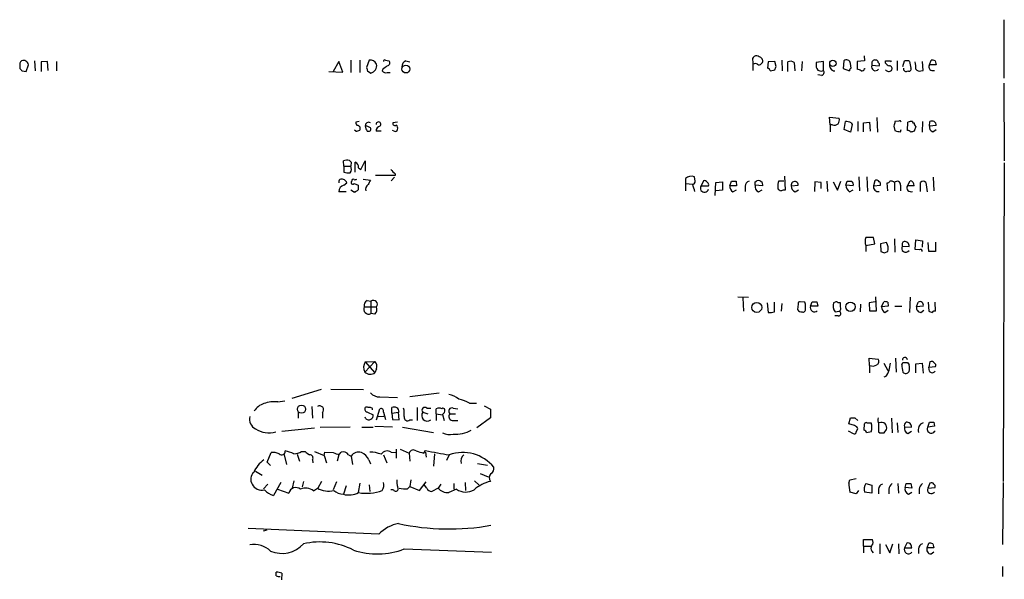
# Model space of a CAD drawing. Extents: x 2 to 1024, y 6 to 139871.
# Drawn here: x 876 to 1024, y 527 to 611 of the extents above; entities that cross this region are included whole.
import ezdxf

# ---------------------------------------------------------------- set-up
doc = ezdxf.new("R2010")
doc.units = 0
doc.header["$MEASUREMENT"] = 0
doc.layers.add('MAIN', color=5, linetype='CONTINUOUS')

msp = doc.modelspace()

# ---------------------------------------------------------------- linework, layer by layer
at = {"layer": 'MAIN'}
for p, q in [((1024.128, 610.8699), (1024.128, 602.0646)), ((1003.1307, 605.4513), (1003.2153, 604.6893)), ((876.3, 603.9273), (876.3, 603.5039)), ((877.2313, 603.0806), (877.57, 604.0966)), ((878.5013, 604.6893), (878.586, 603.1653)), ((880.4487, 604.6046), (879.5173, 604.5199)), ((879.5173, 604.5199), (879.5173, 603.0806)), ((880.5333, 603.2499), (880.4487, 604.6046)), ((881.8033, 604.6046), (881.8033, 603.1653)), ((924.2213, 604.6046), (923.3747, 603.0806)), ((924.814, 602.9959), (924.2213, 604.6046)), ((925.9993, 604.7739), (925.9993, 602.9113)), ((927.354, 604.7739), (927.354, 602.9113)), ((928.7933, 604.7739), (928.37, 603.6733)), ((931.2487, 604.7739), (931.7567, 604.6893)), ((934.2967, 604.6893), (934.8893, 604.5199)), ((986.4513, 604.6046), (986.4513, 604.1813)), ((986.4513, 604.1813), (986.4513, 603.2499)), ((987.7213, 604.2659), (987.8907, 604.4353)), ((988.7373, 604.5199), (988.6527, 603.5886)), ((989.7533, 604.6046), (988.7373, 604.5199)), ((989.9227, 603.8426), (989.7533, 604.6046)), ((990.7693, 604.7739), (990.854, 603.1653)), ((991.7007, 603.0806), (991.7007, 604.5199)), ((992.632, 604.4353), (992.7167, 603.1653)), ((993.8173, 604.6046), (993.7327, 603.1653)), ((997.0347, 604.6046), (995.934, 604.4353)), ((997.0347, 603.2499), (997.0347, 604.6046)), ((1000.0827, 604.6893), (999.998, 603.5039)), ((1001.1833, 603.5886), (1001.0987, 604.2659)), ((1003.2153, 604.6893), (1002.1147, 604.6046)), ((1002.1147, 604.6046), (1002.1147, 603.4193)), ((1004.316, 604.3506), (1004.316, 604.0119)), ((1004.316, 604.0119), (1005.4167, 603.9273)), ((1006.348, 604.3506), (1006.348, 604.6893)), ((1007.11, 604.6893), (1007.1947, 604.5199)), ((1008.126, 604.6893), (1008.126, 603.2499)), ((1008.9727, 603.8426), (1009.2267, 604.6893)), ((1009.9887, 604.6046), (1010.158, 603.5886)), ((1012.0207, 603.2499), (1011.936, 604.6046)), ((1012.952, 604.0966), (1013.206, 604.7739)), ((1013.968, 604.0966), (1012.952, 604.0966)), ((1013.7987, 604.6893), (1013.968, 604.0966)), ((876.6387, 603.1653), (877.2313, 603.0806)), ((922.6973, 603.0806), (924.814, 602.9959)), ((928.5393, 603.1653), (929.0473, 602.8266)), ((930.8253, 603.4193), (930.7407, 603.1653)), ((931.5027, 602.9113), (931.926, 602.9113)), ((989.076, 603.1653), (989.7533, 603.3346)), ((996.7807, 602.4879), (996.188, 602.5726)), ((999.998, 603.5039), (1000.9293, 603.1653)), ((1003.2153, 603.5039), (1003.3, 603.5039)), ((1011.682, 603.1653), (1012.0207, 603.2499)), ((1024.128, 601.3026), (1024.2127, 589.6186)), ((927.2693, 595.5453), (926.7613, 595.4606)), ((933.0267, 595.4606), (932.3493, 595.3759)), ((998.0507, 595.0373), (997.966, 596.2226)), ((997.966, 596.2226), (999.4053, 596.0533)), ((998.0507, 595.0373), (998.0507, 594.0213)), ((998.3893, 595.0373), (998.0507, 595.0373)), ((1000.1673, 594.3599), (1000.3367, 595.5453)), ((1001.3527, 595.1219), (1001.0987, 593.9366)), ((1001.1833, 595.3759), (1001.3527, 595.1219)), ((1002.1993, 595.5453), (1002.1993, 594.1059)), ((1003.046, 595.3759), (1003.9773, 595.4606)), ((1003.046, 594.0213), (1003.046, 595.3759)), ((1003.9773, 595.4606), (1004.062, 594.1059)), ((1005.078, 596.1379), (1005.1627, 593.9366)), ((1007.618, 594.8679), (1007.7873, 594.1906)), ((1008.38, 595.6299), (1007.7873, 595.5453)), ((1009.65, 594.1906), (1009.7347, 595.4606)), ((1010.92, 594.7833), (1010.666, 594.1059)), ((1011.936, 595.5453), (1011.8513, 593.9366)), ((1012.952, 594.8679), (1013.0367, 595.5453)), ((1013.968, 594.9526), (1012.952, 594.8679)), ((926.7613, 594.1059), (926.592, 594.2753)), ((928.4547, 594.1059), (928.624, 594.1059)), ((930.5713, 594.1059), (929.8093, 594.1059)), ((932.5187, 594.1059), (932.2647, 594.1906)), ((1001.0987, 593.9366), (1000.1673, 594.3599)), ((1008.634, 594.0213), (1008.7187, 594.3599)), ((1013.46, 594.0213), (1013.968, 594.3599)), ((924.9833, 588.8566), (924.8987, 589.6186)), ((924.9833, 588.8566), (924.9833, 587.9253)), ((924.9833, 588.8566), (925.9993, 588.8566)), ((925.83, 589.7033), (926.084, 589.4493)), ((926.084, 589.4493), (925.9993, 588.8566)), ((927.5233, 588.3486), (928.2007, 589.6186)), ((928.2007, 589.6186), (928.2007, 588.0946)), ((1024.2127, 589.3646), (1024.0433, 541.4433)), ((927.1847, 588.6026), (927.5233, 588.3486)), ((932.688, 587.4173), (929.7247, 587.4173)), ((932.688, 587.6713), (932.688, 587.4173)), ((924.9833, 585.9779), (925.4067, 586.3166)), ((926.5073, 586.2319), (927.1, 585.9779)), ((927.862, 586.9093), (928.9627, 586.7399)), ((932.6033, 587.1633), (932.0953, 586.6553)), ((976.2913, 586.9939), (976.2913, 586.2319)), ((976.2913, 586.2319), (976.2913, 585.1313)), ((976.2913, 586.2319), (977.392, 586.1473)), ((977.7307, 586.9093), (977.646, 587.2479)), ((979.0007, 586.6553), (978.662, 585.8933)), ((978.662, 585.8933), (979.7627, 585.8933)), ((980.7787, 584.4539), (980.8633, 586.4013)), ((980.8633, 586.4013), (981.8793, 586.4859)), ((981.8793, 586.4859), (981.8793, 585.2159)), ((982.98, 585.8933), (983.234, 586.5706)), ((983.996, 585.8933), (982.98, 585.8933)), ((983.9113, 586.5706), (983.996, 585.8933)), ((986.79, 586.4859), (987.044, 586.6553)), ((987.8907, 585.8933), (986.79, 585.9779)), ((987.806, 586.4013), (987.8907, 585.8933)), ((990.346, 586.6553), (991.108, 586.6553)), ((991.1927, 587.3326), (991.2773, 585.2159)), ((992.2087, 585.8933), (993.2247, 585.9779)), ((995.7647, 586.4859), (995.68, 585.0466)), ((996.696, 586.4013), (995.7647, 586.4859)), ((996.696, 585.4699), (996.696, 586.4013)), ((997.5427, 586.5706), (997.6273, 585.0466)), ((998.474, 586.4859), (999.1513, 585.2159)), ((999.1513, 585.2159), (999.6593, 586.5706)), ((1000.4213, 585.9779), (1000.5907, 586.5706)), ((1001.522, 585.8933), (1000.4213, 585.9779)), ((1002.3687, 587.2479), (1002.4533, 585.1313)), ((1003.554, 587.2479), (1003.6387, 585.0466)), ((1004.7393, 586.6553), (1004.57, 585.8933)), ((1004.57, 585.8933), (1005.586, 585.9779)), ((1006.6867, 585.1313), (1006.602, 586.3166)), ((1007.7027, 586.4013), (1007.7027, 585.1313)), ((1008.634, 585.9779), (1008.634, 585.1313)), ((1009.65, 585.8933), (1010.0733, 586.6553)), ((1010.666, 585.8933), (1009.65, 585.8933)), ((1011.5973, 585.0466), (1011.5973, 586.4013)), ((1012.444, 586.4013), (1012.6133, 584.9619)), ((1013.5447, 587.1633), (1013.6293, 585.1313)), ((925.322, 584.9619), (924.2213, 584.9619)), ((926.592, 584.8773), (925.9993, 585.2159)), ((926.6767, 585.0466), (926.592, 584.8773)), ((981.8793, 585.2159), (980.8633, 585.1313)), ((983.4033, 584.9619), (983.996, 585.3006)), ((985.266, 585.8086), (985.266, 585.0466)), ((987.298, 584.9619), (987.806, 585.3006)), ((992.8013, 584.9619), (993.3093, 585.3006)), ((1000.9293, 584.9619), (1001.522, 585.3006)), ((1003.3847, 576.9186), (1004.7393, 577.1726)), ((1004.7393, 577.1726), (1004.57, 578.1039)), ((1006.5173, 577.3419), (1005.586, 577.1726)), ((1005.586, 577.1726), (1005.6707, 575.9873)), ((1007.7027, 577.9346), (1007.7873, 575.9026)), ((1010.8353, 576.3259), (1010.92, 577.7653)), ((1010.92, 577.7653), (1011.936, 577.5959)), ((1011.936, 577.5959), (1011.8513, 576.6646)), ((1012.8673, 575.9873), (1012.7827, 577.3419)), ((1013.8833, 577.4266), (1013.8833, 575.9873)), ((1003.3847, 576.9186), (1003.3847, 575.9873)), ((1006.1787, 575.8179), (1006.6867, 575.9873)), ((1008.888, 576.8339), (1009.904, 576.7493)), ((1011.428, 576.2413), (1010.8353, 576.3259)), ((1013.8833, 575.9873), (1012.8673, 575.9873)), ((928.4547, 568.6213), (929.0473, 568.5366)), ((929.0473, 568.5366), (929.0473, 566.6739)), ((984.1653, 569.2139), (985.774, 569.1293)), ((984.9273, 569.0446), (985.012, 567.0126)), ((988.568, 568.2826), (988.7373, 566.8433)), ((989.6687, 566.9279), (989.6687, 568.3673)), ((990.7693, 568.1979), (990.6847, 567.0126)), ((994.2407, 568.3673), (993.5633, 568.4519)), ((995.0873, 567.7746), (995.3413, 568.4519)), ((996.0187, 568.4519), (996.188, 567.7746)), ((998.8127, 568.3673), (998.5587, 568.2826)), ((999.5747, 568.2826), (999.236, 568.2826)), ((999.5747, 567.6899), (999.5747, 568.2826)), ((1004.824, 568.4519), (1003.8927, 568.2826)), ((1003.8927, 568.2826), (1003.9773, 567.0973)), ((1004.9933, 567.0973), (1004.9087, 569.2139)), ((1005.7553, 567.6899), (1006.094, 568.4519)), ((1006.6867, 568.3673), (1006.7713, 567.7746)), ((1010.0733, 569.1293), (1009.9887, 566.8433)), ((1011.0047, 567.6899), (1011.2587, 568.3673)), ((1012.7827, 568.3673), (1012.8673, 567.0126)), ((1013.8833, 567.0126), (1013.7987, 568.3673)), ((928.0313, 567.6899), (929.894, 567.6899)), ((929.64, 566.5893), (929.0473, 566.6739)), ((993.2247, 568.1133), (993.14, 567.2666)), ((994.3253, 567.4359), (994.3253, 567.7746)), ((996.188, 567.7746), (995.0873, 567.7746)), ((998.8127, 566.9279), (999.4053, 567.0126)), ((1002.6227, 568.1133), (1002.538, 566.9279)), ((1003.9773, 567.0973), (1004.9933, 567.0973)), ((1006.7713, 567.7746), (1005.7553, 567.6899)), ((1006.2633, 566.8433), (1006.7713, 567.1819)), ((1007.7873, 567.7746), (1008.8033, 567.7746)), ((1012.0207, 567.7746), (1011.0047, 567.6899)), ((1011.682, 566.8433), (1012.1053, 567.1819)), ((999.236, 566.3353), (998.728, 566.3353)), ((929.64, 559.4773), (928.116, 557.8686)), ((928.2007, 559.3926), (929.64, 559.4773)), ((928.2007, 559.3926), (929.64, 557.7839)), ((1003.9773, 558.8846), (1003.8927, 559.9853)), ((1003.8927, 559.9853), (1005.2473, 559.8159)), ((1007.872, 559.9853), (1007.9567, 557.8686)), ((1008.8033, 558.9693), (1008.9727, 559.3079)), ((1009.65, 559.3079), (1009.904, 558.9693)), ((1013.0367, 559.3926), (1012.8673, 558.6306)), ((929.894, 558.3766), (929.64, 557.7839)), ((1003.9773, 558.8846), (1003.9773, 557.7839)), ((1006.094, 559.2233), (1006.6867, 558.1226)), ((1010.92, 559.1386), (1011.8513, 559.2233)), ((1010.92, 557.7839), (1010.92, 559.1386)), ((1011.8513, 559.2233), (1012.0207, 557.6993)), ((1012.8673, 558.6306), (1013.8833, 558.7153)), ((1012.952, 558.0379), (1012.8673, 558.6306)), ((1006.4327, 557.1913), (1006.094, 557.1066)), ((917.194, 553.9739), (921.5967, 555.3286)), ((923.036, 555.3286), (927.9467, 555.2439)), ((915.0773, 553.3813), (916.0933, 553.5506)), ((930.402, 554.1433), (933.0267, 554.0586)), ((934.8893, 554.2279), (939.292, 554.7359)), ((918.1253, 551.8573), (918.1253, 550.9259)), ((920.1573, 552.7039), (920.242, 550.9259)), ((928.5393, 551.8573), (929.386, 551.4339)), ((928.9627, 552.5346), (928.624, 552.5346)), ((929.894, 550.6719), (930.402, 552.3653)), ((930.91, 551.8573), (931.2487, 550.7566)), ((932.18, 551.6879), (932.18, 552.5346)), ((932.18, 551.6879), (933.196, 551.8573)), ((933.2807, 551.8573), (933.196, 551.9419)), ((933.2807, 550.6719), (933.196, 551.8573)), ((935.99, 552.5346), (935.99, 550.5873)), ((936.8367, 551.8573), (937.5987, 551.6033)), ((937.4293, 552.4499), (938.022, 552.4499)), ((938.8687, 551.6033), (938.8687, 552.3653)), ((941.4087, 552.4499), (942.086, 552.3653)), ((943.864, 553.2119), (944.88, 553.2119)), ((946.0653, 552.7886), (946.9967, 552.2806)), ((946.9967, 552.2806), (946.9967, 551.0106)), ((921.766, 551.7726), (921.766, 550.9259)), ((928.2853, 550.8413), (928.2007, 551.0953)), ((930.148, 551.1799), (930.9947, 551.2646)), ((932.18, 551.6879), (932.2647, 550.7566)), ((932.2647, 550.7566), (933.2807, 550.6719)), ((934.8893, 550.6719), (935.3127, 550.6719)), ((938.8687, 551.6033), (938.8687, 550.5873)), ((938.8687, 551.6033), (939.8, 551.4339)), ((939.8, 551.5186), (940.054, 550.5873)), ((940.9007, 551.6033), (941.7473, 551.6033)), ((941.2393, 550.5873), (942.086, 550.5873)), ((946.9967, 551.0106), (944.9647, 549.4866)), ((1000.8447, 550.0793), (1001.0987, 551.0106)), ((1001.776, 551.0106), (1002.1993, 550.5873)), ((1007.2793, 550.9259), (1007.364, 548.7246)), ((915.67, 548.9786), (920.5807, 549.4866)), ((921.4273, 549.5713), (925.9147, 549.6559)), ((927.6927, 549.5713), (929.386, 549.5713)), ((929.64, 549.7406), (932.2647, 549.6559)), ((933.7887, 549.5713), (938.4453, 548.8093)), ((1000.76, 549.0633), (1001.522, 548.6399)), ((1001.6913, 549.8253), (1000.8447, 550.0793)), ((1001.9453, 548.8939), (1002.1993, 549.3173)), ((1003.1307, 549.1479), (1003.2153, 550.0793)), ((1003.554, 550.2486), (1004.2313, 550.2486)), ((1004.2313, 548.8939), (1003.554, 548.7246)), ((1005.332, 548.8939), (1005.5013, 548.7246)), ((1006.1787, 548.7246), (1006.5173, 549.2326)), ((1008.126, 550.2486), (1008.2107, 548.8093)), ((1009.2267, 549.6559), (1010.2427, 549.5713)), ((1009.7347, 548.6399), (1010.2427, 548.9786)), ((1012.698, 549.5713), (1012.952, 550.3333)), ((1013.714, 549.7406), (1012.698, 549.5713)), ((1013.6293, 550.3333), (1013.714, 549.7406)), ((918.6333, 545.9306), (919.1413, 545.9306)), ((920.5807, 545.9306), (922.02, 545.3379)), ((932.8573, 546.2693), (932.8573, 544.9146)), ((933.45, 546.2693), (934.8047, 545.6766)), ((937.006, 545.6766), (937.26, 546.0999)), ((913.4687, 544.3219), (914.0613, 545.7613)), ((916.0087, 545.4226), (916.3473, 543.9833)), ((917.956, 545.5073), (918.2947, 544.4913)), ((920.242, 544.6606), (920.3267, 544.2373)), ((922.02, 545.3379), (922.1047, 545.8459)), ((922.02, 545.3379), (922.3587, 544.2373)), ((922.1047, 545.8459), (923.3747, 545.7613)), ((924.2213, 545.4226), (923.9673, 544.4913)), ((924.306, 545.5073), (924.56, 545.8459)), ((925.6607, 545.4226), (926.084, 545.2533)), ((926.084, 545.2533), (926.2533, 543.9833)), ((928.7087, 544.6606), (928.9627, 544.0679)), ((930.91, 545.4226), (931.418, 544.2373)), ((932.0953, 545.8459), (932.7727, 545.7613)), ((934.8047, 545.6766), (934.8893, 544.4913)), ((937.26, 545.8459), (937.3447, 545.0839)), ((938.6147, 545.5919), (938.4453, 543.7293)), ((940.816, 545.4226), (940.3927, 544.5759)), ((911.6907, 542.9673), (912.7067, 542.3746)), ((913.9767, 543.8139), (913.4687, 544.3219)), ((945.0493, 544.1526), (946.5733, 543.8986)), ((917.448, 541.5279), (917.194, 540.4273)), ((935.0587, 541.6973), (934.8893, 540.6813)), ((944.626, 541.5279), (945.3033, 540.8506)), ((945.4727, 542.6286), (946.658, 542.1206)), ((1000.8447, 541.1893), (1001.014, 541.6973)), ((1001.014, 541.6973), (1001.9453, 541.8666)), ((913.5533, 541.0199), (912.876, 540.3426)), ((915.5007, 541.2739), (914.4, 539.3266)), ((914.9927, 540.2579), (916.686, 539.6653)), ((918.8873, 541.4433), (918.718, 540.5966)), ((920.4113, 540.0039), (921.004, 540.4273)), ((921.5967, 541.4433), (921.0887, 540.4273)), ((923.8827, 541.3586), (923.3747, 540.1733)), ((925.322, 540.7659), (924.8987, 539.4959)), ((927.354, 541.1893), (927.1, 539.7499)), ((928.7933, 540.9353), (928.878, 539.9193)), ((932.434, 540.1733), (932.0107, 540.1733)), ((934.5507, 540.3426), (934.8893, 540.6813)), ((934.8893, 540.6813), (936.3287, 540.0886)), ((936.3287, 540.0886), (937.3447, 541.3586)), ((937.4293, 540.4273), (937.0907, 540.8506)), ((939.1227, 540.4273), (938.1913, 539.9193)), ((939.546, 541.0199), (939.1227, 540.4273)), ((941.9167, 540.2579), (940.7313, 539.7499)), ((941.4933, 541.1046), (941.4933, 540.2579)), ((943.1867, 541.2739), (943.2713, 540.0886)), ((1002.284, 540.0886), (1001.9453, 539.5806)), ((1003.3847, 541.1046), (1004.316, 540.8506)), ((1004.316, 540.8506), (1004.316, 539.6653)), ((1005.332, 540.2579), (1005.332, 539.5806)), ((1006.856, 540.2579), (1006.856, 539.5806)), ((1008.2107, 541.1046), (1008.2953, 539.6653)), ((1009.3113, 540.5119), (1009.4807, 541.1046)), ((1010.3273, 540.4273), (1009.3113, 540.5119)), ((1010.158, 541.1046), (1010.3273, 540.4273)), ((1011.428, 540.2579), (1011.428, 539.5806)), ((1013.0367, 541.1893), (1012.698, 540.4273)), ((1012.698, 540.4273), (1013.7987, 540.5119)), ((1024.0433, 541.2739), (1023.9587, 531.9606)), ((1001.9453, 539.5806), (1001.014, 539.8346)), ((1004.316, 539.6653), (1003.2153, 539.8346)), ((1009.8193, 539.4959), (1010.3273, 539.8346)), ((930.2327, 533.4846), (910.59, 534.3313)), ((912.876, 533.9926), (913.4687, 534.1619)), ((1003.046, 531.7066), (1003.046, 532.7226)), ((1003.046, 532.7226), (1004.4007, 532.7226)), ((934.0427, 531.2833), (947.166, 530.7753)), ((1003.046, 531.7066), (1003.046, 530.6906)), ((1003.046, 531.7066), (1004.1467, 531.7066)), ((1005.5013, 532.0453), (1005.5013, 530.5213)), ((1006.348, 531.9606), (1007.0253, 530.6906)), ((1007.0253, 530.6906), (1007.4487, 532.0453)), ((1008.2953, 532.0453), (1008.38, 530.5213)), ((1009.5653, 532.1299), (1009.2267, 531.4526)), ((1009.2267, 531.4526), (1010.3273, 531.4526)), ((1011.3433, 531.2833), (1011.3433, 530.6059)), ((1012.6133, 531.4526), (1012.8673, 532.1299)), ((1013.6293, 531.4526), (1012.6133, 531.4526)), ((1013.46, 532.0453), (1013.6293, 531.4526)), ((1004.316, 530.9446), (1004.4853, 530.6906)), ((1013.206, 530.5213), (1013.6293, 530.8599)), ((1023.9587, 528.6586), (1023.9587, 527.1346)), ((914.8233, 527.2193), (914.8233, 527.8119)), ((915.67, 527.6426), (915.5853, 526.6266))]:
    msp.add_line(p, q, dxfattribs=at)
for centre, radius in [((934.2928, 603.4462), 0.593), ((998.4519, 604.3089), 0.4788), ((987.0242, 567.5899), 0.7444), ((1001.1003, 567.6928), 0.7074), ((918.6127, 552.2981), 0.6126)]:
    msp.add_circle(centre, radius, dxfattribs=at)
for centre, radius, start, end in [((986.9654, 604.8767), 0.5817, 44.157168, 207.891126), ((987.2928, 604.6523), 0.6361, 340.052295, 81.87372), ((876.9351, 604.1389), 0.6695, 124.698943, 198.426829), ((876.8457, 604.0222), 0.7281, 5.864845, 113.618113), ((1055.447, 645.7418), 133.8593, 198.316987, 198.546184), ((928.9439, 603.735), 1.0497, 25.161323, 98.2482), ((928.6702, 604.0042), 1.2365, 287.756499, 8.234292), ((1058.1639, 434.3234), 211.6803, 126.752594, 126.981777), ((931.1217, 604.6046), 0.2117, 53.124688, 180), ((931.4321, 604.3742), 0.4524, 278.977235, 44.149179), ((934.6555, 603.8067), 0.9528, 112.123029, 182.935981), ((986.79, 603.5456), 0.7203, 61.951376, 118.048624), ((987.3866, 604.4929), 0.4045, 230.386678, 325.854122), ((862.838, 645.9386), 133.8753, 341.443693, 341.672876), ((992.0967, 603.7107), 0.9009, 53.544775, 116.075842), ((998.303, 604.1812), 2.3826, 173.877836, 196.515207), ((998.7882, 603.9919), 0.8288, 172.74294, 265.834591), ((1000.4867, 604.2281), 0.6132, 3.534367, 131.217573), ((1004.8663, 603.7881), 0.5941, 157.869051, 321.623377), ((1004.7394, 604.3844), 0.4247, 66.507351, 184.56424), ((1004.9511, 604.4777), 0.2992, 351.85365, 98.14635), ((1005.0779, 604.0966), 0.3787, 333.44848, 63.428183), ((1006.729, 795.1891), 190.5002, 269.885409, 270.114592), ((1007.2787, 605.0272), 1.1507, 216.016391, 252.917772), ((1006.9407, 603.504), 0.4233, 323.113861, 90), ((1009.4381, 603.1211), 1.5824, 69.637627, 97.677432), ((1007.5762, 603.7155), 3.3569, 354.937847, 13.864449), ((1013.4742, 603.8003), 0.6004, 150.429115, 293.541945), ((1013.3755, 603.8427), 0.9465, 63.440363, 100.316217), ((961.1318, 688.022), 119.7487, 224.893867, 225.123016), ((931.291, 603.5462), 0.6693, 214.689739, 288.440363), ((988.3566, 602.8692), 0.778, 22.371722, 67.628278), ((996.6537, 603.885), 0.7406, 210.970391, 300.959776), ((996.6536, 602.9536), 0.4827, 285.265529, 37.864574), ((1001.4802, 603.1226), 0.5526, 122.502209, 175.567893), ((1002.0553, 602.4623), 0.9588, 47.155503, 86.448267), ((1002.7751, 603.6139), 0.4537, 261.405541, 345.969882), ((1006.8494, 603.6852), 0.6118, 214.962867, 314.642403), ((1009.4806, 603.5124), 0.4302, 169.79524, 306.206578), ((1009.9041, 603.4192), 0.3052, 236.289107, 33.710893), ((1011.4704, 603.8003), 0.6694, 214.691906, 288.429535), ((927.2101, 595.3929), 0.4539, 171.421795, 255.960695), ((927.0011, 594.5292), 0.4348, 324.26622, 76.852289), ((928.7172, 594.9187), 0.519, 61.765797, 185.61722), ((929.7228, 594.9519), 1.5244, 183.158773, 213.708832), ((928.1167, 593.3458), 1.5244, 56.291169, 86.841227), ((930.55, 594.1413), 0.7415, 101.51299, 182.736234), ((930.1658, 595.1353), 0.3568, 311.454832, 182.152601), ((932.6456, 595.2701), 0.3146, 160.349851, 312.282263), ((932.4336, 594.5715), 0.6297, 340.365149, 47.709785), ((998.6434, 595.9684), 0.9651, 254.735509, 307.879149), ((998.4742, 595.7992), 0.9651, 322.120851, 15.264491), ((1000.5059, 594.1907), 1.3651, 60.249913, 97.11981), ((1177.0584, 552.8802), 174.5652, 165.853161, 166.082336), ((1008.507, 595.4606), 0.2117, 0, 126.875312), ((1010.1769, 594.6746), 0.9019, 74.88975, 119.361906), ((1010.5814, 595.5241), 0.1707, 172.866658, 299.719894), ((1011.623, 595.4353), 0.9588, 183.551733, 222.844497), ((1013.678, 594.7279), 0.7394, 169.085205, 252.853977), ((1013.3504, 595.0102), 0.6203, 354.671765, 120.380775), ((926.7472, 595.2768), 1.171, 270.689924, 301.211302), ((928.7299, 594.4022), 0.3147, 250.332702, 42.282263), ((932.6739, 594.4305), 0.3598, 244.446281, 348.683821), ((1008.6765, 596.4356), 2.4147, 248.392463, 268.991501), ((1009.6925, 593.6406), 0.5516, 32.451277, 94.41862), ((1052.7395, 467.0139), 133.8752, 108.317001, 108.54617), ((925.5204, 587.9448), 1.7855, 80.014884, 110.376521), ((925.1949, 588.4121), 0.9191, 321.55146, 28.924416), ((545.6767, 588.6873), 381.0008, 359.885409, 0.114591), ((926.3726, 588.6911), 0.8169, 353.780636, 68.145192), ((925.6606, 590.2096), 2.3826, 253.484793, 276.122164), ((1101.6742, 757.3348), 239.462, 224.885409, 225.114592), ((924.6447, 586.4577), 0.4462, 55.305659, 198.430889), ((925.1345, 585.0708), 0.9197, 99.463346, 186.800464), ((924.8139, 586.2318), 0.5988, 8.140927, 81.859073), ((926.2957, 586.3589), 0.2469, 120.959776, 329.02828), ((926.3804, 586.6411), 0.2231, 55.334082, 198.418709), ((926.6343, 587.2906), 0.483, 254.755286, 307.859376), ((1096.4499, 585.6392), 169.3502, 179.885409, 180.114558), ((929.0535, 585.3792), 0.8072, 122.148346, 197.885016), ((1098.1482, 501.7113), 189.3505, 153.316988, 153.54613), ((977.1777, 586.0058), 1.3274, 69.342414, 131.894493), ((977.138, 586.6553), 0.6448, 293.197424, 23.197424), ((723.5689, 500.8821), 267.7347, 18.322049, 18.551239), ((979.1587, 585.523), 0.6195, 143.294718, 347.157199), ((979.1065, 586.0839), 0.5811, 33.104879, 100.490041), ((979.4239, 586.0626), 0.3787, 333.44848, 63.428183), ((984.0254, 585.8065), 1.049, 175.253595, 233.626063), ((983.5727, 755.8705), 169.3002, 269.885375, 270.114592), ((986.0069, 585.8438), 0.7418, 101.525044, 182.720065), ((987.5661, 585.7309), 0.8145, 162.345915, 250.779678), ((859.79, 586.2319), 127.0003, 359.885409, 0.114591), ((987.2133, 585.8932), 0.7807, 40.605275, 102.524827), ((992.4626, 585.7664), 2.2957, 157.219251, 185.293625), ((992.7091, 586.0275), 0.518, 354.505135, 195.012629), ((993.1603, 585.8445), 0.9529, 177.064327, 247.86583), ((1001.8893, 586.0769), 1.4713, 183.858111, 229.271992), ((1000.9294, 755.9205), 169.3502, 269.885409, 270.114558), ((1000.9207, 586.0541), 0.6224, 345.028262, 56.082701), ((1005.259, 585.7356), 0.7068, 167.108065, 282.891935), ((1004.9933, 586.2319), 0.4937, 30.959776, 120.959776), ((1005.2472, 586.1472), 0.3787, 333.44848, 63.414653), ((1006.5597, 586.8668), 0.5518, 274.396316, 327.536771), ((1007.1947, 585.8085), 0.7807, 49.405074, 102.531992), ((1008.0937, 586.0253), 0.5425, 354.986332, 136.120374), ((1010.1721, 585.5969), 0.6004, 150.416105, 293.554507), ((1009.9678, 585.9617), 0.7016, 354.404804, 81.35132), ((1012.0206, 585.9566), 0.614, 46.405547, 133.587694), ((926.6344, 585.5968), 0.5518, 274.396316, 327.536771), ((990.7362, 585.7096), 0.5806, 195.484491, 264.910999), ((991.1078, 584.2851), 0.9461, 79.679445, 116.565051), ((1005.3741, 577.5112), 2.0758, 163.409678, 196.587676), ((1003.9773, 281.8041), 296.3004, 89.885389, 90.114591), ((1005.3319, 576.5058), 1.4506, 339.057486, 35.196523), ((1009.3537, 577.0456), 0.5116, 114.445809, 204.445809), ((1009.2266, 576.8339), 0.6827, 352.88123, 97.11877), ((1048.2747, 702.9025), 133.8752, 251.443679, 251.672862), ((1009.396, 576.4953), 0.6105, 146.315138, 326.30733), ((1011.6166, 576.0758), 0.2508, 339.339688, 138.732448), ((928.864, 567.8733), 0.8527, 118.687149, 192.420938), ((929.4178, 568.0604), 0.6034, 322.115855, 127.884145), ((993.5209, 568.1557), 0.2992, 81.85365, 188.14635), ((993.3941, 567.9441), 0.9465, 349.683783, 26.559637), ((995.68, 737.8018), 169.3502, 269.885409, 270.114592), ((999.8008, 567.8143), 1.3274, 159.342414, 221.894493), ((999.0032, 568.2192), 0.2413, 15.234291, 142.137512), ((1006.2635, 567.5207), 0.9465, 63.440363, 100.316217), ((1011.5579, 567.9657), 0.5008, 337.563225, 126.686845), ((928.7087, 567.3513), 0.7573, 153.441716, 296.558284), ((928.8497, 567.3513), 1.0978, 316.044444, 17.964578), ((988.9489, 569.6829), 2.8475, 265.738336, 284.642376), ((993.7327, 567.6052), 0.6826, 209.738635, 277.119811), ((993.9655, 567.2877), 0.3891, 247.613458, 22.386542), ((995.6755, 567.5563), 0.6274, 159.638485, 312.985012), ((999.3206, 566.674), 0.349, 255.975698, 75.955794), ((999.1514, 567.4359), 0.4936, 300.955794, 30.965747), ((1006.8559, 567.7746), 1.1039, 184.400696, 237.530798), ((1011.7313, 567.5769), 0.7353, 171.160239, 266.155342), ((1055.4438, 693.9203), 133.8593, 251.453817, 251.683013), ((1013.714, 566.6737), 0.3788, 63.45524, 153.401126), ((929.255, 558.5697), 1.3375, 142.027325, 211.613957), ((928.8495, 558.7152), 1.098, 342.038641, 43.952068), ((1004.7586, 559.4734), 0.5968, 302.358529, 35.024268), ((1009.269, 559.6889), 0.3763, 6.346917, 186.331784), ((1009.3114, 728.6578), 169.3502, 269.885409, 270.114558), ((1013.2907, 558.9692), 0.4937, 30.975698, 120.959776), ((928.93, 558.7618), 1.2085, 227.656147, 305.981361), ((1004.451, 559.9228), 1.1412, 245.474186, 303.328014), ((1002.4779, 559.6384), 4.6507, 328.252142, 354.879187), ((1012.9616, 559.0459), 4.159, 181.055326, 196.44365), ((1009.4062, 558.2641), 0.5869, 222.375493, 328.021524), ((1008.4229, 558.4613), 1.5658, 341.068631, 18.931369), ((1013.3754, 558.2637), 0.4798, 208.071082, 331.923298), ((1013.5447, 558.8847), 0.3786, 333.421413, 63.434949), ((914.5269, 549.0215), 4.3944, 82.804797, 110.879871), ((930.3406, 556.0382), 1.8959, 223.384295, 271.855892), ((940.2565, 551.3604), 3.1574, 50.724638, 81.351241), ((940.735, 547.1987), 6.7786, 62.50955, 77.039468), ((913.5868, 550.817), 2.3936, 105.163165, 149.645868), ((921.3333, 552.1959), 0.6054, 315.629157, 122.952451), ((928.5393, 552.2806), 0.4233, 143.124688, 270), ((928.4123, 552.3231), 0.2992, 44.972923, 135.013542), ((929.005, 552.2383), 0.2993, 351.856362, 98.124688), ((930.5501, 552.0054), 0.3892, 337.632677, 112.367323), ((932.52, 551.8542), 0.7606, 0.23349, 116.551576), ((929.5575, 551.5186), 4.498, 355.681504, 11.949474), ((937.5114, 551.3466), 0.8462, 142.876864, 307.117736), ((937.133, 552.1536), 0.419, 45, 225), ((939.292, 551.5184), 0.9468, 63.443068, 116.556932), ((939.8846, 552.1747), 0.2549, 4.76924, 131.613009), ((939.4614, 552.1113), 0.6826, 299.738635, 7.11981), ((941.2204, 551.9872), 0.4996, 67.855685, 230.213518), ((912.509, 550.813), 1.7049, 167.572889, 241.316856), ((928.7056, 551.3791), 0.6826, 231.991759, 4.604712), ((934.5507, 551.067), 0.5204, 167.469998, 310.596517), ((941.3817, 551.1992), 0.6282, 139.965551, 256.899431), ((1001.4374, 720.3605), 169.3502, 269.885409, 270.114558), ((1007.1513, 550.7143), 1.9269, 171.154594, 199.240792), ((913.6804, 552.4585), 3.7183, 237.648998, 286.535715), ((941.7651, 553.4155), 4.8732, 265.805989, 298.86972), ((1001.6913, 548.8375), 0.2602, 229.410647, 12.519254), ((1001.6065, 549.2325), 0.5988, 8.140927, 81.859073), ((1002.8346, 548.4285), 0.778, 22.371722, 67.628278), ((1003.427, 550.0793), 0.2117, 53.124688, 180), ((1001.9468, 549.5713), 2.3828, 343.483855, 16.51384), ((1301.6818, 549.4866), 296.3504, 179.885409, 180.114592), ((1005.7325, 549.4866), 0.8249, 342.06586, 112.510863), ((1009.6924, 549.8676), 0.5116, 114.445809, 204.445809), ((1010.0028, 549.4089), 0.8145, 162.345915, 250.779678), ((1009.5653, 549.6559), 0.6827, 352.88123, 97.11877), ((1012.3544, 549.2125), 1.0885, 107.852356, 201.740809), ((1013.238, 549.2948), 0.6067, 152.885872, 337.565407), ((1013.2907, 719.6332), 169.3002, 269.885375, 270.114592), ((940.8583, 551.0525), 2.5571, 245.552707, 282.429652), ((1005.84, 718.0745), 169.3502, 269.885409, 270.114592), ((915.6472, 545.9469), 0.5352, 221.553524, 7.342789), ((915.5012, 541.8688), 4.2014, 62.395041, 80.729815), ((917.4115, 547.963), 2.3714, 270.881924, 301.012652), ((1046.4799, 715.0265), 211.6803, 233.018223, 233.247406), ((931.5051, 544.9031), 1.1122, 57.953119, 147.095775), ((935.4166, 545.5342), 0.6283, 49.971417, 166.899431), ((1021.0968, 842.2003), 308.2168, 253.938098, 254.167258), ((948.6366, 596.1562), 51.3328, 257.195551, 261.236815), ((915.2428, 541.2387), 4.1131, 123.699726, 157.723139), ((914.3999, 543.8987), 1.8931, 63.429535, 100.303222), ((919.878, 544.9569), 0.4695, 320.854032, 97.256717), ((924.8556, 549.3569), 3.8886, 247.614976, 261.874899), ((924.8361, 544.921), 0.9652, 31.311937, 106.621351), ((927.1424, 544.618), 1.2344, 67.841773, 149.025895), ((927.0289, 544.0815), 1.7768, 19.021296, 70.978704), ((928.8525, 541.315), 4.531, 67.706874, 89.677542), ((942.8707, 539.8603), 5.9297, 38.602465, 110.274106), ((943.6949, 544.4912), 1.1518, 126.036151, 197.096146), ((946.672, 543.3766), 0.8526, 298.687149, 12.414375), ((912.4266, 541.7493), 1.442, 133.350585, 210.386573), ((936.8328, 541.4431), 3.8991, 176.261973, 192.538849), ((947.6637, 541.9914), 0.8633, 132.427273, 219.411284), ((912.6724, 541.8251), 1.6934, 208.391732, 282.721481), ((915.1396, 542.0171), 2.7903, 221.360356, 254.629441), ((917.7666, 539.3867), 1.1159, 51.322551, 165.542856), ((919.2416, 538.6278), 1.8061, 49.635101, 115.502353), ((922.6126, 543.0199), 3.0511, 238.182127, 286.111253), ((925.0173, 541.828), 2.3351, 228.148841, 267.088705), ((928.37, 546.1415), 6.5006, 259.494047, 291.388466), ((929.6395, 540.8506), 1.3392, 325.317835, 18.426831), ((932.7688, 540.3311), 0.3701, 205.235729, 45.831902), ((934.212, 544.8278), 4.498, 258.050526, 274.318496), ((938.2335, 540.8081), 0.8898, 205.338213, 267.281652), ((940.6418, 541.7861), 2.0382, 221.8119, 272.516783), ((943.2955, 542.2774), 2.4453, 235.676956, 300.629017), ((948.2902, 535.9339), 5.6592, 103.212635, 131.486319), ((1007.2564, 541.3027), 6.4127, 181.013251, 193.234432), ((1004.6, 540.2962), 1.4596, 146.368723, 198.43619), ((1006.0727, 540.2933), 0.7415, 101.51299, 182.736234), ((1007.957, 540.1731), 1.1042, 122.481141, 175.595723), ((1010.0877, 540.2651), 0.8147, 162.365716, 250.764386), ((1009.8194, 710.4545), 169.3502, 269.885409, 270.114558), ((1012.529, 540.1731), 1.1042, 122.481141, 175.595723), ((1013.2483, 540.2035), 0.5941, 157.869051, 321.615817), ((1013.2483, 540.8082), 0.4359, 29.058434, 119.040561), ((1013.46, 540.6812), 0.3787, 333.441716, 63.441716), ((925.699, 542.7068), 3.3092, 256.00449, 296.677327), ((934.0024, 530.0742), 5.0835, 99.127494, 137.864753), ((940.783, 570.1892), 35.9066, 257.801563, 280.102394), ((1003.5911, 532.3267), 0.9012, 323.550995, 26.058953), ((911.5197, 528.4142), 3.527, 45.843166, 101.044868), ((915.6594, 534.942), 4.3371, 247.171408, 318.095369), ((921.374, 521.2155), 11.1116, 62.976048, 102.93189), ((930.0019, 541.581), 11.0621, 251.121999, 291.424958), ((1004.7607, 531.3679), 0.614, 136.405547, 223.587694), ((1009.8193, 531.1827), 0.6512, 155.513081, 321.271485), ((1009.777, 531.7489), 0.4359, 29.058434, 119.058434), ((883.2352, 489.3791), 133.8752, 18.316987, 18.546157), ((1012.0842, 531.3185), 0.7418, 101.525044, 182.720065), ((1013.22, 531.1844), 0.6633, 156.151522, 268.790497), ((1013.0368, 531.1987), 0.9465, 63.440363, 100.316217), ((914.1907, 522.4465), 5.4026, 74.108649, 83.275665), ((915.2465, 528.0649), 0.9456, 243.413271, 280.325982)]:
    msp.add_arc(centre, radius, start, end, dxfattribs=at)

doc.saveas('drawing.dxf')
